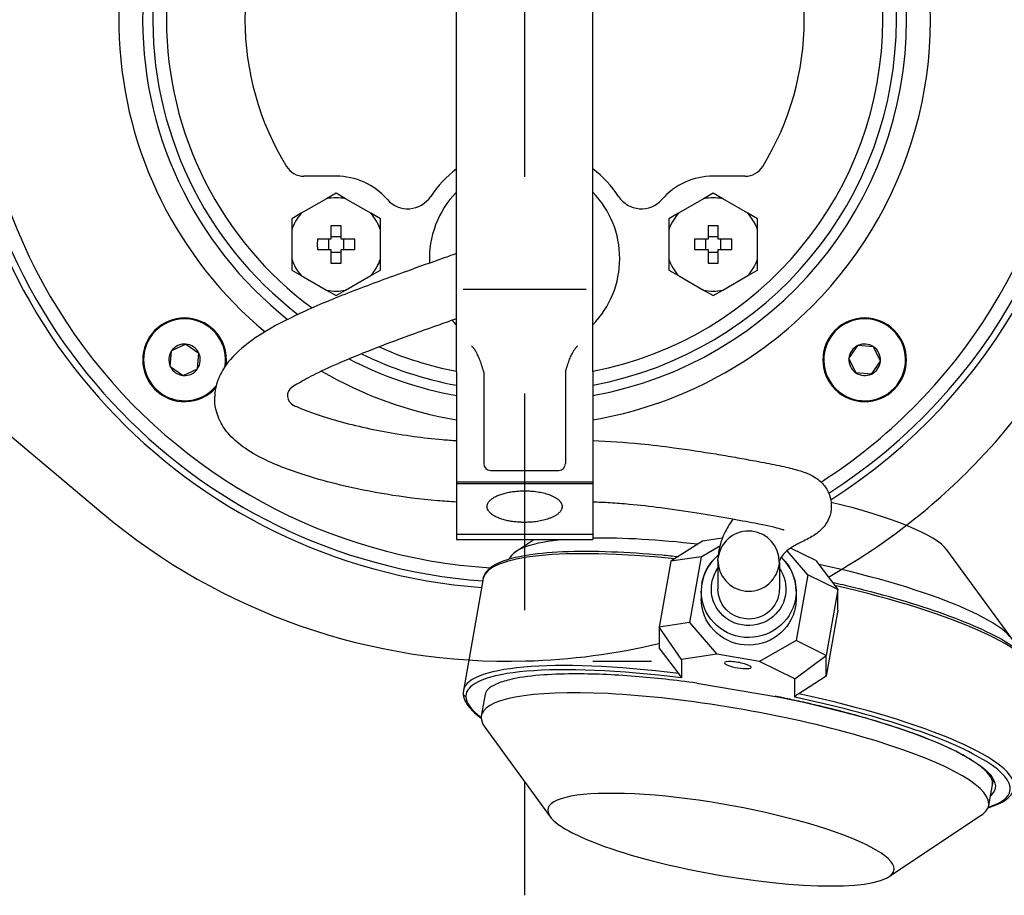
# Model space of a CAD drawing. Extents: x 0 to 210, y 0 to 297.
# Drawn here: x 80 to 95, y 63 to 76 of the extents above; entities that cross this region are included whole.
import ezdxf

# ---------------------------------------------------------------- set-up
doc = ezdxf.new("R2010")
doc.units = 0
doc.linetypes.add('CENTER2', pattern=[28.575, 19.05, -3.175, 3.175, -3.175])
doc.layers.add('1', color=3, linetype='CONTINUOUS')

# ---------------------------------------------------------------- blocks, each defined once
blk = doc.blocks.new('_TD_DIMENSION_1', base_point=(88.77, 61.388))
at = {"layer": '1', "color": 3, "linetype": 'CONTINUOUS'}
blk.add_line((88.77, 66.388), (89.63, 66.388), dxfattribs=at)

msp = doc.modelspace()

# ---------------------------------------------------------------- linework, layer by layer
at = {"layer": '1', "color": 1, "linetype": 'CENTER2'}
for p, q in [((87.7697, 92.5343), (87.7697, 66.3392)), ((87.7697, 64.6194), (87.7697, 62.9536))]:
    msp.add_line(p, q, dxfattribs=at)
at = {"layer": '1', "color": 9, "linetype": 'CONTINUOUS'}
for p, q in [((86.7693, 71.8404), (86.7695, 79.7353)), ((88.7693, 71.8404), (88.7695, 79.7352)), ((85.0054, 73.4938), (84.5346, 73.4938)), ((91.0042, 73.4938), (90.5334, 73.4938)), ((84.9304, 72.2191), (85.0804, 72.2191)), ((86.7693, 70.6245), (86.7693, 71.8404)), ((88.7693, 70.6245), (88.7693, 71.8404)), ((78.6865, 70.9831), (81.5871, 68.5492)), ((86.7693, 70.6245), (86.7692, 69.0128)), ((87.1693, 70.6245), (87.1692, 69.2819)), ((88.3693, 70.6245), (88.3692, 69.2818)), ((88.7693, 70.6245), (88.7692, 69.0128)), ((87.2692, 69.1819), (88.2692, 69.1818)), ((86.7692, 69.0128), (88.7692, 69.0128)), ((86.7692, 69.0128), (86.7692, 68.9878)), ((88.7692, 69.0128), (88.7692, 68.9878)), ((86.7692, 68.9878), (88.7692, 68.9878)), ((86.7692, 68.9878), (86.7692, 68.2462)), ((88.7692, 68.9878), (88.7692, 68.2461)), ((86.7692, 68.2462), (86.7692, 68.1678)), ((86.7692, 68.1678), (88.7692, 68.1678)), ((87.6408, 67.9911), (87.9051, 68.1678)), ((88.7692, 68.2461), (88.7692, 68.1678)), ((90.3769, 68.1444), (89.9145, 67.8493)), ((90.6678, 68.1886), (90.3769, 68.1444)), ((90.3552, 67.9163), (90.6315, 68.074)), ((91.9222, 67.6506), (91.6178, 68.0044)), ((92.037, 67.8629), (91.6688, 68.0438)), ((94.9211, 66.7034), (93.9607, 68.0169)), ((89.9145, 67.8493), (89.7439, 66.8846)), ((90.3552, 67.9163), (89.9145, 67.8493)), ((90.3552, 67.9163), (90.1846, 66.9516)), ((90.6034, 67.8512), (90.6039, 67.8825)), ((90.6034, 67.8512), (90.6034, 67.4429)), ((92.037, 67.8629), (92.3628, 67.4342)), ((91.5034, 67.8359), (91.5034, 67.4429)), ((87.1612, 67.5948), (86.8711, 65.9549)), ((91.9222, 67.6506), (91.7515, 66.686)), ((92.3628, 67.4342), (91.9222, 67.6506)), ((90.3576, 67.4125), (90.3576, 67.3011)), ((91.7491, 67.4125), (91.7491, 67.3011)), ((92.3628, 67.4342), (92.1922, 66.4695)), ((92.3628, 67.1316), (92.3628, 67.4342)), ((92.3628, 67.1316), (92.1922, 66.1669)), ((90.1846, 66.9516), (89.7439, 66.8846)), ((90.0698, 66.408), (89.7439, 66.8846)), ((89.7439, 66.8846), (89.7439, 66.582)), ((90.1846, 66.9516), (90.5849, 66.4863)), ((91.7515, 66.686), (91.2147, 66.3796)), ((92.1922, 66.4695), (91.7515, 66.686)), ((90.029, 66.2052), (89.7439, 66.582)), ((90.5849, 66.4863), (90.0698, 66.408)), ((90.0698, 66.408), (90.0698, 66.1404)), ((91.2147, 66.3796), (90.5849, 66.4863)), ((91.7298, 66.1265), (92.1922, 66.4695)), ((92.1922, 66.1669), (92.1922, 66.4695)), ((91.7298, 66.1265), (91.2147, 66.3796)), ((91.7298, 65.8589), (91.7298, 66.1265)), ((92.1922, 66.1669), (91.7876, 65.907)), ((90.2923, 66.0651), (91.5073, 65.8591)), ((86.8711, 65.9548), (86.8679, 65.9173)), ((87.1892, 65.8986), (87.1338, 65.5851)), ((91.5073, 65.8591), (91.4424, 65.8711)), ((87.1857, 65.418), (88.1461, 64.1045)), ((94.6405, 64.6566), (94.572, 64.2694)), ((94.466, 64.1303), (93.1133, 63.2259))]:
    msp.add_line(p, q, dxfattribs=at)
at = {"layer": '1', "color": 134, "linetype": 'CONTINUOUS'}
for p, q in [((85.0054, 73.2444), (84.865, 73.1633)), ((85.1459, 73.1633), (85.0054, 73.2444)), ((90.5334, 73.2444), (90.393, 73.1633)), ((90.6739, 73.1633), (90.5334, 73.2444)), ((84.865, 73.1633), (84.4959, 72.9502)), ((85.515, 72.9502), (85.1459, 73.1633)), ((90.393, 73.1633), (90.0239, 72.9502)), ((91.043, 72.9502), (90.6739, 73.1633)), ((84.4959, 72.9502), (84.3554, 72.8691)), ((85.6554, 72.8691), (85.515, 72.9502)), ((90.0239, 72.9502), (89.8834, 72.8691)), ((91.1834, 72.8691), (91.043, 72.9502)), ((84.3554, 72.8691), (84.3554, 72.7069)), ((84.9304, 72.7685), (84.9304, 72.5688)), ((85.0804, 72.7685), (84.9304, 72.7685)), ((85.0804, 72.5688), (85.0804, 72.7685)), ((85.6554, 72.7069), (85.6554, 72.8691)), ((89.8834, 72.8691), (89.8834, 72.7069)), ((90.4584, 72.7685), (90.4584, 72.5688)), ((90.6084, 72.7685), (90.4584, 72.7685)), ((90.6084, 72.5688), (90.6084, 72.7685)), ((91.1834, 72.7069), (91.1834, 72.8691)), ((84.3554, 72.7069), (84.3554, 72.4938)), ((85.0804, 72.6071), (84.9304, 72.6071)), ((85.6554, 72.2807), (85.6554, 72.7069)), ((89.8834, 72.7069), (89.8834, 72.4938)), ((90.6084, 72.6071), (90.4584, 72.6071)), ((91.1834, 72.2807), (91.1834, 72.7069)), ((84.3554, 72.4938), (84.3554, 72.2807)), ((84.7307, 72.5688), (84.73, 72.4938)), ((84.73, 72.4938), (84.7307, 72.4188)), ((84.9304, 72.5688), (84.7307, 72.5688)), ((84.8922, 72.5688), (84.8922, 72.4188)), ((85.2802, 72.5688), (85.0804, 72.5688)), ((85.1187, 72.4188), (85.1187, 72.5688)), ((85.2802, 72.4188), (85.2802, 72.5688)), ((89.8834, 72.4938), (89.8834, 72.2807)), ((90.2587, 72.5688), (90.2579, 72.4938)), ((90.2579, 72.4938), (90.2587, 72.4188)), ((90.4584, 72.5688), (90.2587, 72.5688)), ((90.4201, 72.5688), (90.4201, 72.4188)), ((90.8081, 72.5688), (90.6084, 72.5688)), ((90.6467, 72.4188), (90.6467, 72.5688)), ((90.8081, 72.4188), (90.8081, 72.5688)), ((84.7307, 72.4188), (84.9304, 72.4188)), ((84.9304, 72.4188), (84.9304, 72.2191)), ((84.9304, 72.3805), (85.0804, 72.3805)), ((85.0804, 72.4188), (85.2802, 72.4188)), ((85.0804, 72.2191), (85.0804, 72.4188)), ((90.2587, 72.4188), (90.4584, 72.4188)), ((90.4584, 72.4188), (90.4584, 72.2191)), ((90.4584, 72.3805), (90.6084, 72.3805)), ((90.6084, 72.4188), (90.8081, 72.4188)), ((90.6084, 72.2191), (90.6084, 72.4188)), ((84.3554, 72.2807), (84.3554, 72.1185)), ((85.6554, 72.1185), (85.6554, 72.2807)), ((89.8834, 72.2807), (89.8834, 72.1185)), ((90.4584, 72.2191), (90.6084, 72.2191)), ((91.1834, 72.1185), (91.1834, 72.2807)), ((84.3554, 72.1185), (84.4959, 72.0375)), ((84.4959, 72.0375), (84.865, 71.8244)), ((85.1459, 71.8244), (85.515, 72.0375)), ((85.515, 72.0375), (85.6554, 72.1185)), ((89.8834, 72.1185), (90.0239, 72.0375)), ((90.0239, 72.0375), (90.393, 71.8244)), ((90.6739, 71.8244), (91.043, 72.0375)), ((91.043, 72.0375), (91.1834, 72.1185)), ((84.865, 71.8244), (85.0054, 71.7433)), ((85.0054, 71.7433), (85.1459, 71.8244)), ((90.393, 71.8244), (90.5334, 71.7433)), ((90.5334, 71.7433), (90.6739, 71.8244)), ((82.8028, 71.0329), (82.5942, 70.9338)), ((82.8028, 71.0329), (82.9929, 70.9018)), ((82.5757, 70.7036), (82.5942, 70.9338)), ((82.9744, 70.6716), (82.9929, 70.9018)), ((92.5243, 70.8212), (92.6554, 71.0113)), ((92.8856, 70.9928), (92.6554, 71.0113)), ((92.9847, 70.7842), (92.8856, 70.9928)), ((92.5243, 70.8212), (92.6234, 70.6126)), ((92.8536, 70.5941), (92.9847, 70.7842)), ((82.5757, 70.7036), (82.7658, 70.5725)), ((82.7658, 70.5725), (82.9744, 70.6716)), ((92.8536, 70.5941), (92.6234, 70.6126))]:
    msp.add_line(p, q, dxfattribs=at)
at = {"layer": '1', "color": 4, "linetype": 'CONTINUOUS'}
for p, q in [((86.8693, 71.8404), (88.6693, 71.8404)), ((86.7692, 68.2462), (88.7692, 68.2461)), ((90.6045, 67.8824), (90.61, 67.9264)), ((91.5031, 67.8359), (91.4968, 67.776))]:
    msp.add_line(p, q, dxfattribs=at)
at = {"layer": '1', "color": 9, "linetype": 'CONTINUOUS'}
for centre, radius, start, end in [((87.7694, 75.7878), 8.3464, 0, 132.0498), ((87.7694, 75.7878), 8.2496, 0, 131.48304), ((87.7694, 75.7878), 8.05, 315, 59.71877), ((87.7694, 75.7878), 5.95, 315, 80.32287), ((87.7694, 75.7878), 5.6, 0, 79.71178), ((87.7694, 75.7878), 5.45, 280.57123, 79.42545), ((87.7694, 75.7878), 5.25, 0.00001, 79.01776), ((87.7694, 75.7878), 5.6, 125.26256, 231.66036), ((87.7694, 75.7878), 5.45, 124.66684, 232.42241), ((87.7694, 75.7878), 5.25, 123.77948, 180.00001), ((87.7694, 75.7878), 5.95, 135, 230.24096), ((87.7694, 75.7878), 4.1, 148.34964, 211.65038), ((87.7694, 75.7878), 4.1, 0.00001, 31.65038), ((87.7694, 75.7878), 8.05, 166.68872, 266.40372), ((87.7694, 75.7878), 8.3464, 180, 265.66349), ((87.7694, 75.7878), 8.2496, 180, 265.73055), ((87.7694, 75.7878), 5.25, 180.00001, 233.58744), ((87.7694, 75.7878), 5.6, 280.2849, 0), ((87.7694, 75.7878), 5.25, 280.97892, 0.00001), ((87.7694, 75.7878), 4.1, 328.34964, 0.00001), ((87.7694, 75.7878), 8.2496, 302.7192, 360), ((87.7694, 75.7878), 8.3464, 302.52649, 360), ((87.9195, 75.5533), 9.0031, 315.68323, 1.57093), ((84.5346, 73.7938), 0.3, 211.65059, 269.99979), ((91.0042, 73.7938), 0.3, 270.00022, 328.34942), ((85.0054, 72.4938), 1, 41.23737, 89.99941), ((87.7691, 72.2881), 1.6495, 127.30448, 146.58938), ((87.7697, 72.288), 1.6496, 33.41121, 52.70063), ((90.5334, 72.4938), 1, 90.00051, 138.76274), ((86.0582, 73.4167), 0.4, 221.23735, 326.58723), ((87.7694, 72.2878), 1.395, 135.79901, 182.80062), ((87.7694, 72.2878), 1.395, 0.00166, 44.20965), ((89.4806, 73.4167), 0.4, 213.41318, 318.76226), ((87.7694, 72.2878), 1.395, 315.78703, 0.00166), ((87.7694, 75.7878), 5.95, 279.67381, 315), ((87.7694, 72.2878), 1.395, 220.46639, 224.19767), ((87.7694, 75.7878), 5.45, 243.97269, 259.42545), ((87.7694, 75.7878), 5.25, 246.01153, 259.01777), ((82.7843, 70.8027), 0.6, 350.40381, 355.40905), ((87.7694, 75.7878), 5.6, 242.61783, 259.71178), ((87.7694, 75.7878), 5.95, 239.96981, 260.32289), ((84.4422, 70.2743), 0.15, 123.16974, 244.82703), ((87.7694, 75.7878), 8.05, 302.67135, 315), ((87.526, 75.9378), 9.5533, 299.44689, 315.68182), ((87.5343, 75.6368), 9.2522, 230.00028, 271.56959), ((91.0375, 67.4111), 0.6799, 129.21472, 179.8775), ((91.0696, 67.4111), 0.6795, 0.11755, 47.14778), ((87.526, 75.9378), 9.5533, 271.56959, 283.42405), ((89.787, 66.0078), 0.3123, 25.1196, 39.19459), ((91.8895, 65.7259), 0.2078, 119.33847, 140.18204)]:
    msp.add_arc(centre, radius, start, end, dxfattribs=at)
at = {"layer": '1', "color": 134, "linetype": 'CONTINUOUS'}
for centre, radius, start, end in [((85.0054, 72.4938), 0.684, 78.15144, 101.84856), ((90.5334, 72.4938), 0.684, 78.15144, 101.84856), ((85.0054, 72.4938), 0.684, 138.15144, 161.84856), ((85.0054, 72.4938), 0.684, 18.15144, 41.84856), ((90.5334, 72.4938), 0.684, 138.15144, 161.84856), ((90.5334, 72.4938), 0.684, 18.15144, 41.84856), ((85.0054, 72.4938), 0.684, 198.15144, 221.84856), ((85.0054, 72.4938), 0.684, 318.15144, 341.84856), ((90.5334, 72.4938), 0.684, 198.15144, 221.84856), ((90.5334, 72.4938), 0.684, 318.15144, 341.84856), ((85.0054, 72.4938), 0.684, 258.15144, 281.84856), ((90.5334, 72.4938), 0.684, 258.15144, 281.84856), ((82.7843, 70.8027), 0.6134, 45, 225), ((82.7843, 70.8027), 0.6, 355.40905, 175.40905), ((92.7545, 70.8027), 0.6, 85.40905, 265.40905), ((92.7545, 70.8027), 0.6134, 315, 135), ((92.7545, 70.8027), 0.6, 265.40905, 85.40905), ((82.7843, 70.8027), 0.6134, 352.95057, 45), ((92.7545, 70.8027), 0.6134, 135, 315), ((82.7843, 70.8027), 0.2309, 85.40905, 145.40905), ((82.7843, 70.8027), 0.2309, 25.40905, 85.40905), ((92.7545, 70.8027), 0.2309, 55.40905, 115.40905), ((82.7843, 70.8027), 0.2309, 145.40905, 205.40905), ((82.7843, 70.8027), 0.2309, 325.40905, 25.40905), ((92.7545, 70.8027), 0.2309, 115.40905, 175.40905), ((92.7545, 70.8027), 0.2309, 355.40905, 55.40905), ((82.7843, 70.8027), 0.6, 175.40905, 320.61283), ((92.7545, 70.8027), 0.2309, 175.40905, 235.40905), ((92.7545, 70.8027), 0.2309, 295.40905, 355.40905), ((82.7843, 70.8027), 0.2309, 205.40905, 265.40905), ((82.7843, 70.8027), 0.2309, 265.40905, 325.40905), ((92.7545, 70.8027), 0.2309, 235.40905, 295.40905), ((82.7843, 70.8027), 0.6134, 225, 318.19942)]:
    msp.add_arc(centre, radius, start, end, dxfattribs=at)
at = {"layer": '1', "color": 4, "linetype": 'CONTINUOUS'}
for centre, radius, start, end in [((87.2692, 69.2819), 0.1, 179.99834, 269.99834), ((88.2692, 69.2818), 0.1, 269.99834, 359.99834), ((91.0525, 67.8413), 0.4506, 359.31231, 169.113), ((91.0542, 67.8611), 0.4506, 179.31231, 349.11295), ((86.917, 65.9175), 0.0491, 170.46545, 261.03312)]:
    msp.add_arc(centre, radius, start, end, dxfattribs=at)
at = {"layer": '1', "color": 9, "linetype": 'CONTINUOUS'}
for centre, major_axis, start_param, end_param in [((91.4586, 68.3518), (2.5374, -0.4488), 0.2064095, 1.2840843), ((91.2539, 67.1942), (3.7191, -0.6579), 2.5015121, 3.0978825), ((91.2539, 67.1942), (3.7191, -0.6579), 1.8638436, 2.3373549), ((91.2539, 67.1942), (3.7191, -0.6579), 0.0434145, 1.3819861), ((90.8955, 66.3278), (0.1957, -0.0346), 0.0354992, 3.1770919), ((90.8955, 66.3278), (0.1957, -0.0346), 3.1770919, 6.3186845), ((90.8529, 64.9272), (3.7191, -0.6579), 0.0354992, 3.1770919), ((90.8529, 64.9272), (3.7191, -0.6579), 3.1770919, 3.3480017), ((90.6481, 63.7696), (2.5374, -0.4488), 0.0354992, 3.1770919), ((90.8529, 64.9272), (3.7191, -0.6579), 6.076776, 6.3186845), ((90.6481, 63.7696), (2.5374, -0.4488), 3.1770919, 6.3186845)]:
    msp.add_ellipse(centre, major_axis=major_axis, ratio=0.2007739, start_param=start_param, end_param=end_param, dxfattribs=at)
at = {"layer": '1', "color": 4, "linetype": 'CONTINUOUS'}
for centre, major_axis, start_param, end_param in [((91.1984, 66.8807), (4.0372, -0.7141), 1.915231, 3.1415926), ((91.1984, 66.8807), (4.0372, -0.7141), 0, 1.3255586), ((90.9083, 65.2407), (4.0372, -0.7141), 1.8257134, 3.1770919), ((90.8998, 65.1925), (3.9879, -0.7054), 1.815828, 3.1770919), ((90.8998, 65.1925), (3.9879, -0.7054), 3.1770919, 3.5122988), ((90.8998, 65.1925), (3.9879, -0.7054), 5.9124792, 7.6799484), ((90.9083, 65.2407), (4.0372, -0.7141), 6.2823738, 7.670063)]:
    msp.add_ellipse(centre, major_axis=major_axis, ratio=0.2007739, start_param=start_param, end_param=end_param, dxfattribs=at)
at = {"layer": '1', "color": 4, "linetype": 'CONTINUOUS', "extrusion": (0, 0, -1)}
for centre, major_axis, ratio, start_param, end_param in [((91.0534, 67.4125), (0.6957, 0), 0.9790204, 3.3130671, 4.0166625), ((91.0534, 67.4125), (0.6957, 0), 0.9790204, 5.4687627, 6.4546598), ((91.0534, 67.4429), (0.5466, 0), 0.9790204, 3.3130671, 3.7453706), ((91.0534, 67.4429), (0.5466, 0), 0.9790204, 5.6794074, 6.4546598), ((91.0534, 67.4125), (0.6957, 0), 0.9790204, 0.1714745, 3.1415931), ((91.0534, 67.4429), (0.5466, 0), 0.9790204, 0.1714745, 3.3130671), ((90.8998, 65.1925), (-3.7683, 0.6666), 0.2007739, 1.6971253, 3.3034208)]:
    msp.add_ellipse(centre, major_axis=major_axis, ratio=ratio, start_param=start_param, end_param=end_param, dxfattribs=at)
at = {"layer": '1', "color": 9, "linetype": 'CONTINUOUS', "extrusion": (0, 0, -1)}
for centre, major_axis, start_param, end_param in [((91.0534, 67.4429), (0.45, 0), 0.1714745, 3.1415927), ((91.0534, 67.4429), (0.45, 0), 0, 0.1714745), ((91.0534, 67.3011), (0.6957, 0), 0.1714745, 3.1415927), ((91.0534, 67.3011), (0.6957, 0), 0, 0.1714745)]:
    msp.add_ellipse(centre, major_axis=major_axis, ratio=0.9790204, start_param=start_param, end_param=end_param, dxfattribs=at)
at = {"layer": '1', "color": 9, "linetype": 'CONTINUOUS'}
for points, knots in [([(86.7693, 72.3593), (86.7084, 72.3375), (86.4802, 72.2563), (85.9754, 72.0784), (85.2626, 71.8175), (84.5409, 71.5235), (83.9669, 71.2314), (83.5932, 70.9669), (83.3632, 70.7093), (83.2522, 70.4741), (83.228, 70.3266), (83.2259, 70.2652)], [3.6053102, 3.6053102, 3.6053102, 3.6053102, 5.9826762, 12.0322055, 20.187998, 28.4744406, 36.2939924, 44.1572667, 49.9513009, 54.0785453, 56.9437277, 56.9437277, 56.9437277, 56.9437277]), ([(86.7693, 71.4041), (86.6897, 71.3759), (86.4882, 71.3047), (86.0938, 71.1636), (85.5965, 70.9793), (85.0992, 70.7794), (84.7155, 70.6037), (84.4911, 70.4821), (84.3903, 70.4196), (84.3602, 70.3999)], [7.3630313, 7.3630313, 7.3630313, 7.3630313, 10.1093985, 14.1030291, 20.0465568, 25.918611, 30.7355011, 34.8141253, 36.7811546, 36.7811546, 36.7811546, 36.7811546]), ([(86.7692, 68.7174), (86.6766, 68.7225), (86.3318, 68.7463), (85.6169, 68.8388), (84.7543, 69.0305), (84.0694, 69.2748), (83.6755, 69.4892), (83.4469, 69.682), (83.2706, 69.9298), (83.2216, 70.1409), (83.2259, 70.2652)], [72.0566094, 72.0566094, 72.0566094, 72.0566094, 74.8430597, 82.4551071, 93.8793838, 102.346763, 107.7682001, 112.3943008, 116.1697462, 121.9912752, 121.9912752, 121.9912752, 121.9912752]), ([(84.3784, 70.1386), (84.3978, 70.1295), (84.5399, 70.065), (84.8372, 69.958), (85.4125, 69.8028), (85.9872, 69.6957), (86.4912, 69.6383), (86.7002, 69.623), (86.7693, 69.6189)], [67.2828547, 67.2828547, 67.2828547, 67.2828547, 68.2593426, 74.1537198, 78.890179, 87.9435566, 92.1719977, 94.2536234, 94.2536234, 94.2536234, 94.2536234]), ([(88.7693, 69.6176), (89.0042, 69.6103), (89.4055, 69.5828), (90.0125, 69.5103), (90.4799, 69.4384), (90.86, 69.373), (91.1594, 69.3193), (91.4552, 69.2627), (91.7036, 69.2069), (91.8467, 69.1653), (91.9527, 69.1221), (92.0234, 69.0852), (92.0946, 69.0326), (92.169, 68.9582), (92.2537, 68.8232), (92.278, 68.619), (92.229, 68.4651), (92.1689, 68.3678), (92.1086, 68.3019), (92.031, 68.2395), (91.945, 68.1897), (91.8298, 68.1333), (91.7241, 68.0808), (91.6383, 68.0241), (91.5602, 67.9546), (91.5025, 67.8661), (91.5034, 67.847), (91.5034, 67.8512)], [114.2666077, 114.2666077, 114.2666077, 114.2666077, 121.3247731, 126.3556512, 133.0225847, 136.3748246, 139.7145226, 144.7408789, 150.4222592, 156.1954885, 158.3730622, 161.0373468, 162.7795281, 164.1208587, 166.742923, 169.7799777, 172.1329845, 173.6730264, 175.7313374, 178.0333634, 182.7221588, 189.367533, 200.9653102, 205.9515094, 215.8848956, 225.75806, 236.8040701, 236.8040701, 236.8040701, 236.8040701]), ([(91.5719, 68.3052), (91.5719, 68.3052), (91.5716, 68.3054), (91.562, 68.3091), (91.4817, 68.3348), (91.2319, 68.3907), (90.7761, 68.4743), (90.2951, 68.5572), (89.7965, 68.6309), (89.3649, 68.6796), (89.0317, 68.7064), (88.8536, 68.7144), (88.7692, 68.717)], [10.9784174, 10.9784174, 10.9784174, 10.9784174, 11.1879875, 12.7504116, 16.6848312, 25.1691423, 30.6861661, 36.2008953, 41.9386282, 46.6878949, 49.5113057, 52.0477841, 52.0477841, 52.0477841, 52.0477841]), ([(90.8227, 68.4652), (90.7976, 68.4318), (90.7297, 68.3314), (90.6406, 68.1442), (90.6072, 67.9704), (90.6039, 67.8825)], [50.2851769, 50.2851769, 50.2851769, 50.2851769, 54.1939192, 61.4048162, 68.1708477, 68.1708477, 68.1708477, 68.1708477]), ([(87.162, 67.5987), (87.1703, 67.6411), (87.2125, 67.7181), (87.3766, 67.8391), (87.8361, 67.9794), (88.7245, 68.0182), (89.6027, 67.9607), (89.943, 67.9273), (90.0234, 67.9188)], [0.1592106, 0.1592106, 0.1592106, 0.1592106, 5.2030389, 9.9665666, 20.5489175, 39.3536565, 47.7344313, 50.2958918, 50.2958918, 50.2958918, 50.2958918]), ([(92.2803, 67.5428), (92.3821, 67.5197), (92.722, 67.4395), (93.5466, 67.2184), (94.3783, 66.9185), (94.8982, 66.6357), (95.1103, 66.4652), (95.2231, 66.3207), (95.2453, 66.2215), (95.2356, 66.1665)], [2.5342591, 2.5342591, 2.5342591, 2.5342591, 5.7517998, 13.3883442, 30.212131, 39.4526467, 45.6618938, 50.358022, 56.8717303, 56.8717303, 56.8717303, 56.8717303]), ([(90.2921, 66.064), (89.9834, 66.1059), (89.3325, 66.1765), (88.5564, 66.2084), (87.9485, 66.184), (87.5768, 66.1285), (87.3417, 66.0519), (87.2196, 65.9728), (87.1941, 65.9236), (87.1892, 65.8985)], [0.6830278, 0.6830278, 0.6830278, 0.6830278, 10.2313641, 21.144746, 28.2643713, 36.5673269, 42.0036939, 47.410376, 52.951421, 52.951421, 52.951421, 52.951421]), ([(86.8679, 65.9173), (86.8679, 65.8451), (86.927, 65.7236), (87.0618, 65.6029), (87.1316, 65.5518)], [0, 0, 0, 0, 8.3251575, 14.3430181, 14.3430181, 14.3430181, 14.3430181]), ([(94.6274, 64.5829), (94.6323, 64.6102), (94.6224, 64.6701), (94.5146, 64.8027), (94.3283, 64.9366), (93.9702, 65.1328), (93.4897, 65.3285), (92.9351, 65.5044), (92.5692, 65.6087), (92.2698, 65.6868), (92.0037, 65.7503), (91.8233, 65.791), (91.692, 65.8198), (91.5862, 65.8415), (91.5265, 65.8546), (91.5072, 65.8586)], [0, 0, 0, 0, 6.0015345, 11.7386918, 18.2616259, 22.4519832, 34.6814471, 40.3319228, 43.1677829, 47.437247, 50.2836795, 51.7068754, 53.1301419, 54.3891852, 54.9841016, 54.9841016, 54.9841016, 54.9841016]), ([(94.5627, 64.2374), (94.6775, 64.2706), (94.8115, 64.3306), (94.915, 64.4356), (94.9402, 64.4968), (94.9455, 64.5266)], [110.5849945, 110.5849945, 110.5849945, 110.5849945, 118.8966195, 122.8581593, 126.3903908, 126.3903908, 126.3903908, 126.3903908])]:
    msp.add_open_spline(points, degree=3, knots=knots, dxfattribs=at)
at = {"layer": '1', "color": 4, "linetype": 'CONTINUOUS'}
for points in [[(87.17, 70.6245), (87.0957, 70.9062), (86.9929, 71.0079)], [(88.3693, 70.6245), (88.4436, 70.9062), (88.5464, 71.0079)]]:
    msp.add_open_spline(points, degree=2, dxfattribs=at)
at = {"layer": '1', "color": 134, "linetype": 'CONTINUOUS'}
for points, weights, knots in [([(87.7692, 68.4196), (87.2192, 68.4196), (87.2192, 68.6511), (87.2192, 68.8826), (87.7692, 68.8826)], [0.999999944108, 0.707106811883, 1, 0.707106783937, 1], [0.00000005, 0.00000005, 0.00000005, 0.5, 0.5, 1, 1, 1]), ([(87.7692, 68.8826), (88.0868, 68.8826), (88.2455, 68.7668), (88.4043, 68.6511), (88.2455, 68.5353), (88.0868, 68.4196), (87.7692, 68.4196)], [0.999999959675, 0.86602542265, 1, 0.866025402488, 1, 0.866025402488, 1], [0.00000005, 0.00000005, 0.00000005, 0.33333333, 0.33333333, 0.66666667, 0.66666667, 1, 1, 1])]:
    msp.add_rational_spline(points, weights, degree=2, knots=knots, dxfattribs=at)

# ---------------------------------------------------------------- block references
at = {"layer": '1', "color": 3, "linetype": 'CONTINUOUS'}
msp.add_blockref('_TD_DIMENSION_1', (88.7697, 61.3876), dxfattribs=at)

doc.saveas('drawing.dxf')
